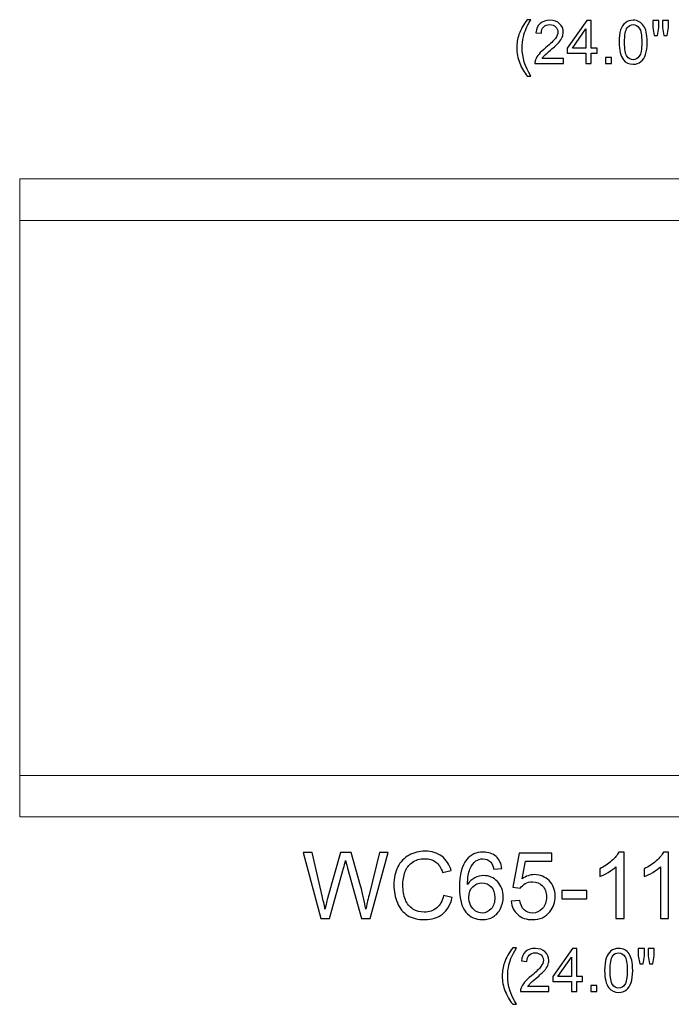
# Model space of a CAD drawing. Units: inches. Extents: x 39.2 to 95.5, y -50.1 to 32.5.
# Drawn here: x 71.5 to 83.2, y -50.1 to -32.4 of the extents above; entities that cross this region are included whole.
import ezdxf

# ---------------------------------------------------------------- set-up
doc = ezdxf.new("R2010")
doc.units = ezdxf.units.IN
doc.header["$MEASUREMENT"] = 0
doc.layers.add('Layer 1', color=7, linetype='Continuous')

msp = doc.modelspace()

# ---------------------------------------------------------------- linework, layer by layer
at = {"layer": 'Layer 1', "color": 250}
for points, knots in [([(80.647, -33.386), (80.594, -33.32), (80.55, -33.242), (80.513, -33.153), (80.513, -33.153), (80.477, -33.064), (80.459, -32.972), (80.459, -32.877), (80.459, -32.877), (80.459, -32.793), (80.472, -32.713), (80.5, -32.636), (80.5, -32.636), (80.531, -32.547), (80.58, -32.458), (80.647, -32.369), (80.647, -32.369), (80.647, -32.369), (80.715, -32.369), (80.715, -32.369), (80.715, -32.369), (80.672, -32.443), (80.644, -32.495), (80.63, -32.526), (80.63, -32.526), (80.609, -32.575), (80.592, -32.626), (80.579, -32.679), (80.579, -32.679), (80.564, -32.745), (80.557, -32.811), (80.557, -32.878), (80.557, -32.878), (80.557, -33.047), (80.609, -33.217), (80.715, -33.386), (80.715, -33.386), (80.715, -33.386), (80.647, -33.386), (80.647, -33.386)], [0, 0, 0, 0, 0.1, 0.1, 0.1, 0.1, 0.2, 0.2, 0.2, 0.2, 0.3, 0.3, 0.3, 0.3, 0.4, 0.4, 0.4, 0.4, 0.5, 0.5, 0.5, 0.5, 0.6, 0.6, 0.6, 0.6, 0.7, 0.7, 0.7, 0.7, 0.8, 0.8, 0.8, 0.8, 0.9, 0.9, 0.9, 0.9, 1, 1, 1, 1]), ([(81.3, -33.066), (81.3, -33.066), (81.3, -33.158), (81.3, -33.158), (81.3, -33.158), (81.3, -33.158), (80.787, -33.158), (80.787, -33.158), (80.787, -33.158), (80.786, -33.135), (80.79, -33.113), (80.798, -33.092), (80.798, -33.092), (80.811, -33.057), (80.832, -33.023), (80.861, -32.989), (80.861, -32.989), (80.889, -32.955), (80.931, -32.916), (80.985, -32.871), (80.985, -32.871), (81.069, -32.802), (81.127, -32.747), (81.156, -32.707), (81.156, -32.707), (81.186, -32.667), (81.201, -32.628), (81.201, -32.592), (81.201, -32.592), (81.201, -32.555), (81.187, -32.523), (81.16, -32.497), (81.16, -32.497), (81.133, -32.471), (81.098, -32.458), (81.054, -32.458), (81.054, -32.458), (81.009, -32.458), (80.972, -32.472), (80.945, -32.499), (80.945, -32.499), (80.917, -32.527), (80.903, -32.565), (80.903, -32.614), (80.903, -32.614), (80.903, -32.614), (80.805, -32.604), (80.805, -32.604), (80.805, -32.604), (80.811, -32.531), (80.837, -32.475), (80.88, -32.437), (80.88, -32.437), (80.924, -32.398), (80.983, -32.379), (81.057, -32.379), (81.057, -32.379), (81.131, -32.379), (81.19, -32.4), (81.233, -32.441), (81.233, -32.441), (81.277, -32.483), (81.298, -32.534), (81.298, -32.595), (81.298, -32.595), (81.298, -32.626), (81.292, -32.656), (81.279, -32.686), (81.279, -32.686), (81.267, -32.716), (81.246, -32.748), (81.216, -32.781), (81.216, -32.781), (81.187, -32.814), (81.138, -32.86), (81.069, -32.917), (81.069, -32.917), (81.012, -32.965), (80.976, -32.998), (80.959, -33.015), (80.959, -33.015), (80.943, -33.032), (80.93, -33.049), (80.919, -33.066), (80.919, -33.066), (80.919, -33.066), (81.3, -33.066), (81.3, -33.066)], [0, 0, 0, 0, 0.045455, 0.045455, 0.045455, 0.045455, 0.090909, 0.090909, 0.090909, 0.090909, 0.136364, 0.136364, 0.136364, 0.136364, 0.181818, 0.181818, 0.181818, 0.181818, 0.227273, 0.227273, 0.227273, 0.227273, 0.272727, 0.272727, 0.272727, 0.272727, 0.318182, 0.318182, 0.318182, 0.318182, 0.363636, 0.363636, 0.363636, 0.363636, 0.409091, 0.409091, 0.409091, 0.409091, 0.454545, 0.454545, 0.454545, 0.454545, 0.5, 0.5, 0.5, 0.5, 0.545455, 0.545455, 0.545455, 0.545455, 0.590909, 0.590909, 0.590909, 0.590909, 0.636364, 0.636364, 0.636364, 0.636364, 0.681818, 0.681818, 0.681818, 0.681818, 0.727273, 0.727273, 0.727273, 0.727273, 0.772727, 0.772727, 0.772727, 0.772727, 0.818182, 0.818182, 0.818182, 0.818182, 0.863636, 0.863636, 0.863636, 0.863636, 0.909091, 0.909091, 0.909091, 0.909091, 0.954545, 0.954545, 0.954545, 0.954545, 1, 1, 1, 1]), ([(81.707, -33.158), (81.707, -33.158), (81.707, -32.972), (81.707, -32.972), (81.707, -32.972), (81.707, -32.972), (81.37, -32.972), (81.37, -32.972), (81.37, -32.972), (81.37, -32.972), (81.37, -32.885), (81.37, -32.885), (81.37, -32.885), (81.37, -32.885), (81.724, -32.383), (81.724, -32.383), (81.724, -32.383), (81.724, -32.383), (81.802, -32.383), (81.802, -32.383), (81.802, -32.383), (81.802, -32.383), (81.802, -32.885), (81.802, -32.885), (81.802, -32.885), (81.802, -32.885), (81.907, -32.885), (81.907, -32.885), (81.907, -32.885), (81.907, -32.885), (81.907, -32.972), (81.907, -32.972), (81.907, -32.972), (81.907, -32.972), (81.802, -32.972), (81.802, -32.972), (81.802, -32.972), (81.802, -32.972), (81.802, -33.158), (81.802, -33.158), (81.802, -33.158), (81.802, -33.158), (81.707, -33.158), (81.707, -33.158)], [0, 0, 0, 0, 0.090909, 0.090909, 0.090909, 0.090909, 0.181818, 0.181818, 0.181818, 0.181818, 0.272727, 0.272727, 0.272727, 0.272727, 0.363636, 0.363636, 0.363636, 0.363636, 0.454545, 0.454545, 0.454545, 0.454545, 0.545455, 0.545455, 0.545455, 0.545455, 0.636364, 0.636364, 0.636364, 0.636364, 0.727273, 0.727273, 0.727273, 0.727273, 0.818182, 0.818182, 0.818182, 0.818182, 0.909091, 0.909091, 0.909091, 0.909091, 1, 1, 1, 1]), ([(82.305, -32.776), (82.305, -32.684), (82.314, -32.61), (82.333, -32.554), (82.333, -32.554), (82.352, -32.498), (82.38, -32.455), (82.418, -32.425), (82.418, -32.425), (82.455, -32.394), (82.501, -32.379), (82.558, -32.379), (82.558, -32.379), (82.6, -32.379), (82.636, -32.388), (82.667, -32.405), (82.667, -32.405), (82.699, -32.421), (82.725, -32.445), (82.745, -32.477), (82.745, -32.477), (82.766, -32.509), (82.782, -32.547), (82.793, -32.592), (82.793, -32.592), (82.805, -32.638), (82.811, -32.699), (82.811, -32.776), (82.811, -32.776), (82.811, -32.867), (82.801, -32.94), (82.783, -32.996), (82.783, -32.996), (82.764, -33.052), (82.736, -33.095), (82.699, -33.125), (82.699, -33.125), (82.662, -33.156), (82.615, -33.171), (82.558, -33.171), (82.558, -33.171), (82.483, -33.171), (82.424, -33.144), (82.382, -33.091), (82.382, -33.091), (82.331, -33.026), (82.305, -32.921), (82.305, -32.776)], [0, 0, 0, 0, 0.083333, 0.083333, 0.083333, 0.083333, 0.166667, 0.166667, 0.166667, 0.166667, 0.25, 0.25, 0.25, 0.25, 0.333333, 0.333333, 0.333333, 0.333333, 0.416667, 0.416667, 0.416667, 0.416667, 0.5, 0.5, 0.5, 0.5, 0.583333, 0.583333, 0.583333, 0.583333, 0.666667, 0.666667, 0.666667, 0.666667, 0.75, 0.75, 0.75, 0.75, 0.833333, 0.833333, 0.833333, 0.833333, 0.916667, 0.916667, 0.916667, 0.916667, 1, 1, 1, 1]), ([(82.403, -32.776), (82.403, -32.903), (82.418, -32.988), (82.448, -33.03), (82.448, -33.03), (82.477, -33.072), (82.514, -33.093), (82.558, -33.093), (82.558, -33.093), (82.602, -33.093), (82.638, -33.072), (82.668, -33.029), (82.668, -33.029), (82.698, -32.987), (82.713, -32.903), (82.713, -32.776), (82.713, -32.776), (82.713, -32.648), (82.698, -32.563), (82.668, -32.521), (82.668, -32.521), (82.638, -32.479), (82.601, -32.458), (82.557, -32.458), (82.557, -32.458), (82.513, -32.458), (82.478, -32.477), (82.452, -32.514), (82.452, -32.514), (82.419, -32.561), (82.403, -32.648), (82.403, -32.776)], [0, 0, 0, 0, 0.125, 0.125, 0.125, 0.125, 0.25, 0.25, 0.25, 0.25, 0.375, 0.375, 0.375, 0.375, 0.5, 0.5, 0.5, 0.5, 0.625, 0.625, 0.625, 0.625, 0.75, 0.75, 0.75, 0.75, 0.875, 0.875, 0.875, 0.875, 1, 1, 1, 1]), ([(82.939, -32.657), (82.939, -32.657), (82.912, -32.509), (82.912, -32.509), (82.912, -32.509), (82.912, -32.509), (82.912, -32.383), (82.912, -32.383), (82.912, -32.383), (82.912, -32.383), (83.021, -32.383), (83.021, -32.383), (83.021, -32.383), (83.021, -32.383), (83.021, -32.509), (83.021, -32.509), (83.021, -32.509), (83.021, -32.509), (82.997, -32.657), (82.997, -32.657), (82.997, -32.657), (82.997, -32.657), (82.939, -32.657), (82.939, -32.657)], [0, 0, 0, 0, 0.166667, 0.166667, 0.166667, 0.166667, 0.333333, 0.333333, 0.333333, 0.333333, 0.5, 0.5, 0.5, 0.5, 0.666667, 0.666667, 0.666667, 0.666667, 0.833333, 0.833333, 0.833333, 0.833333, 1, 1, 1, 1]), ([(83.114, -32.657), (83.114, -32.657), (83.088, -32.509), (83.088, -32.509), (83.088, -32.509), (83.088, -32.509), (83.088, -32.383), (83.088, -32.383), (83.088, -32.383), (83.088, -32.383), (83.196, -32.383), (83.196, -32.383), (83.196, -32.383), (83.196, -32.383), (83.196, -32.509), (83.196, -32.509), (83.196, -32.509), (83.196, -32.509), (83.171, -32.657), (83.171, -32.657), (83.171, -32.657), (83.171, -32.657), (83.114, -32.657), (83.114, -32.657)], [0, 0, 0, 0, 0.166667, 0.166667, 0.166667, 0.166667, 0.333333, 0.333333, 0.333333, 0.333333, 0.5, 0.5, 0.5, 0.5, 0.666667, 0.666667, 0.666667, 0.666667, 0.833333, 0.833333, 0.833333, 0.833333, 1, 1, 1, 1]), ([(81.707, -32.885), (81.707, -32.885), (81.707, -32.535), (81.707, -32.535), (81.707, -32.535), (81.707, -32.535), (81.464, -32.885), (81.464, -32.885), (81.464, -32.885), (81.464, -32.885), (81.707, -32.885), (81.707, -32.885)], [0, 0, 0, 0, 0.333333, 0.333333, 0.333333, 0.333333, 0.666667, 0.666667, 0.666667, 0.666667, 1, 1, 1, 1]), ([(82.057, -33.158), (82.057, -33.158), (82.057, -33.049), (82.057, -33.049), (82.057, -33.049), (82.057, -33.049), (82.166, -33.049), (82.166, -33.049), (82.166, -33.049), (82.166, -33.049), (82.166, -33.158), (82.166, -33.158), (82.166, -33.158), (82.166, -33.158), (82.057, -33.158), (82.057, -33.158)], [0, 0, 0, 0, 0.25, 0.25, 0.25, 0.25, 0.5, 0.5, 0.5, 0.5, 0.75, 0.75, 0.75, 0.75, 1, 1, 1, 1]), ([(76.925, -48.569), (76.925, -48.569), (76.608, -47.376), (76.608, -47.376), (76.608, -47.376), (76.608, -47.376), (76.77, -47.376), (76.77, -47.376), (76.77, -47.376), (76.77, -47.376), (76.951, -48.158), (76.951, -48.158), (76.951, -48.158), (76.971, -48.24), (76.988, -48.321), (77.002, -48.402), (77.002, -48.402), (77.032, -48.275), (77.05, -48.201), (77.056, -48.182), (77.056, -48.182), (77.056, -48.182), (77.283, -47.376), (77.283, -47.376), (77.283, -47.376), (77.283, -47.376), (77.473, -47.376), (77.473, -47.376), (77.473, -47.376), (77.473, -47.376), (77.644, -47.98), (77.644, -47.98), (77.644, -47.98), (77.687, -48.13), (77.718, -48.271), (77.737, -48.402), (77.737, -48.402), (77.752, -48.327), (77.772, -48.24), (77.796, -48.143), (77.796, -48.143), (77.796, -48.143), (77.983, -47.376), (77.983, -47.376), (77.983, -47.376), (77.983, -47.376), (78.142, -47.376), (78.142, -47.376), (78.142, -47.376), (78.142, -47.376), (77.815, -48.569), (77.815, -48.569), (77.815, -48.569), (77.815, -48.569), (77.663, -48.569), (77.663, -48.569), (77.663, -48.569), (77.663, -48.569), (77.411, -47.66), (77.411, -47.66), (77.411, -47.66), (77.39, -47.584), (77.378, -47.537), (77.374, -47.52), (77.374, -47.52), (77.361, -47.575), (77.35, -47.622), (77.339, -47.66), (77.339, -47.66), (77.339, -47.66), (77.086, -48.569), (77.086, -48.569), (77.086, -48.569), (77.086, -48.569), (76.925, -48.569), (76.925, -48.569)], [0, 0, 0, 0, 0.052632, 0.052632, 0.052632, 0.052632, 0.105263, 0.105263, 0.105263, 0.105263, 0.157895, 0.157895, 0.157895, 0.157895, 0.210526, 0.210526, 0.210526, 0.210526, 0.263158, 0.263158, 0.263158, 0.263158, 0.315789, 0.315789, 0.315789, 0.315789, 0.368421, 0.368421, 0.368421, 0.368421, 0.421053, 0.421053, 0.421053, 0.421053, 0.473684, 0.473684, 0.473684, 0.473684, 0.526316, 0.526316, 0.526316, 0.526316, 0.578947, 0.578947, 0.578947, 0.578947, 0.631579, 0.631579, 0.631579, 0.631579, 0.684211, 0.684211, 0.684211, 0.684211, 0.736842, 0.736842, 0.736842, 0.736842, 0.789474, 0.789474, 0.789474, 0.789474, 0.842105, 0.842105, 0.842105, 0.842105, 0.894737, 0.894737, 0.894737, 0.894737, 0.947368, 0.947368, 0.947368, 0.947368, 1, 1, 1, 1]), ([(79.14, -48.151), (79.14, -48.151), (79.298, -48.191), (79.298, -48.191), (79.298, -48.191), (79.265, -48.32), (79.206, -48.419), (79.12, -48.487), (79.12, -48.487), (79.034, -48.556), (78.929, -48.589), (78.804, -48.589), (78.804, -48.589), (78.676, -48.589), (78.571, -48.563), (78.491, -48.511), (78.491, -48.511), (78.41, -48.459), (78.349, -48.383), (78.307, -48.284), (78.307, -48.284), (78.265, -48.184), (78.244, -48.077), (78.244, -47.964), (78.244, -47.964), (78.244, -47.839), (78.267, -47.731), (78.315, -47.639), (78.315, -47.639), (78.362, -47.546), (78.43, -47.476), (78.518, -47.428), (78.518, -47.428), (78.605, -47.38), (78.701, -47.356), (78.807, -47.356), (78.807, -47.356), (78.926, -47.356), (79.026, -47.386), (79.108, -47.447), (79.108, -47.447), (79.189, -47.508), (79.246, -47.593), (79.278, -47.703), (79.278, -47.703), (79.278, -47.703), (79.123, -47.74), (79.123, -47.74), (79.123, -47.74), (79.095, -47.653), (79.055, -47.59), (79.002, -47.55), (79.002, -47.55), (78.95, -47.511), (78.883, -47.491), (78.803, -47.491), (78.803, -47.491), (78.712, -47.491), (78.635, -47.513), (78.574, -47.557), (78.574, -47.557), (78.512, -47.601), (78.469, -47.66), (78.444, -47.734), (78.444, -47.734), (78.419, -47.808), (78.406, -47.884), (78.406, -47.963), (78.406, -47.963), (78.406, -48.064), (78.421, -48.153), (78.451, -48.229), (78.451, -48.229), (78.48, -48.304), (78.526, -48.361), (78.589, -48.398), (78.589, -48.398), (78.651, -48.436), (78.719, -48.454), (78.791, -48.454), (78.791, -48.454), (78.88, -48.454), (78.955, -48.429), (79.016, -48.378), (79.016, -48.378), (79.077, -48.327), (79.119, -48.251), (79.14, -48.151)], [0, 0, 0, 0, 0.045455, 0.045455, 0.045455, 0.045455, 0.090909, 0.090909, 0.090909, 0.090909, 0.136364, 0.136364, 0.136364, 0.136364, 0.181818, 0.181818, 0.181818, 0.181818, 0.227273, 0.227273, 0.227273, 0.227273, 0.272727, 0.272727, 0.272727, 0.272727, 0.318182, 0.318182, 0.318182, 0.318182, 0.363636, 0.363636, 0.363636, 0.363636, 0.409091, 0.409091, 0.409091, 0.409091, 0.454545, 0.454545, 0.454545, 0.454545, 0.5, 0.5, 0.5, 0.5, 0.545455, 0.545455, 0.545455, 0.545455, 0.590909, 0.590909, 0.590909, 0.590909, 0.636364, 0.636364, 0.636364, 0.636364, 0.681818, 0.681818, 0.681818, 0.681818, 0.727273, 0.727273, 0.727273, 0.727273, 0.772727, 0.772727, 0.772727, 0.772727, 0.818182, 0.818182, 0.818182, 0.818182, 0.863636, 0.863636, 0.863636, 0.863636, 0.909091, 0.909091, 0.909091, 0.909091, 0.954545, 0.954545, 0.954545, 0.954545, 1, 1, 1, 1]), ([(80.193, -47.668), (80.193, -47.668), (80.048, -47.68), (80.048, -47.68), (80.048, -47.68), (80.035, -47.622), (80.016, -47.58), (79.993, -47.554), (79.993, -47.554), (79.953, -47.512), (79.904, -47.492), (79.846, -47.492), (79.846, -47.492), (79.799, -47.492), (79.758, -47.505), (79.723, -47.531), (79.723, -47.531), (79.677, -47.564), (79.641, -47.614), (79.614, -47.678), (79.614, -47.678), (79.588, -47.742), (79.574, -47.834), (79.573, -47.954), (79.573, -47.954), (79.608, -47.9), (79.651, -47.86), (79.702, -47.834), (79.702, -47.834), (79.753, -47.808), (79.806, -47.795), (79.862, -47.795), (79.862, -47.795), (79.96, -47.795), (80.043, -47.831), (80.112, -47.903), (80.112, -47.903), (80.18, -47.975), (80.215, -48.068), (80.215, -48.182), (80.215, -48.182), (80.215, -48.257), (80.198, -48.326), (80.166, -48.391), (80.166, -48.391), (80.134, -48.455), (80.09, -48.504), (80.033, -48.538), (80.033, -48.538), (79.977, -48.572), (79.913, -48.589), (79.841, -48.589), (79.841, -48.589), (79.719, -48.589), (79.62, -48.545), (79.543, -48.455), (79.543, -48.455), (79.465, -48.365), (79.427, -48.217), (79.427, -48.011), (79.427, -48.011), (79.427, -47.78), (79.47, -47.613), (79.555, -47.508), (79.555, -47.508), (79.629, -47.417), (79.729, -47.371), (79.855, -47.371), (79.855, -47.371), (79.949, -47.371), (80.026, -47.397), (80.086, -47.45), (80.086, -47.45), (80.146, -47.503), (80.181, -47.576), (80.193, -47.668)], [0, 0, 0, 0, 0.052632, 0.052632, 0.052632, 0.052632, 0.105263, 0.105263, 0.105263, 0.105263, 0.157895, 0.157895, 0.157895, 0.157895, 0.210526, 0.210526, 0.210526, 0.210526, 0.263158, 0.263158, 0.263158, 0.263158, 0.315789, 0.315789, 0.315789, 0.315789, 0.368421, 0.368421, 0.368421, 0.368421, 0.421053, 0.421053, 0.421053, 0.421053, 0.473684, 0.473684, 0.473684, 0.473684, 0.526316, 0.526316, 0.526316, 0.526316, 0.578947, 0.578947, 0.578947, 0.578947, 0.631579, 0.631579, 0.631579, 0.631579, 0.684211, 0.684211, 0.684211, 0.684211, 0.736842, 0.736842, 0.736842, 0.736842, 0.789474, 0.789474, 0.789474, 0.789474, 0.842105, 0.842105, 0.842105, 0.842105, 0.894737, 0.894737, 0.894737, 0.894737, 0.947368, 0.947368, 0.947368, 0.947368, 1, 1, 1, 1]), ([(82.394, -48.569), (82.394, -48.569), (82.248, -48.569), (82.248, -48.569), (82.248, -48.569), (82.248, -48.569), (82.248, -47.636), (82.248, -47.636), (82.248, -47.636), (82.212, -47.669), (82.166, -47.703), (82.109, -47.737), (82.109, -47.737), (82.051, -47.77), (82, -47.796), (81.955, -47.812), (81.955, -47.812), (81.955, -47.812), (81.955, -47.671), (81.955, -47.671), (81.955, -47.671), (82.036, -47.632), (82.108, -47.586), (82.17, -47.531), (82.17, -47.531), (82.231, -47.476), (82.274, -47.423), (82.3, -47.371), (82.3, -47.371), (82.3, -47.371), (82.394, -47.371), (82.394, -47.371), (82.394, -47.371), (82.394, -47.371), (82.394, -48.569), (82.394, -48.569)], [0, 0, 0, 0, 0.111111, 0.111111, 0.111111, 0.111111, 0.222222, 0.222222, 0.222222, 0.222222, 0.333333, 0.333333, 0.333333, 0.333333, 0.444444, 0.444444, 0.444444, 0.444444, 0.555556, 0.555556, 0.555556, 0.555556, 0.666667, 0.666667, 0.666667, 0.666667, 0.777778, 0.777778, 0.777778, 0.777778, 0.888889, 0.888889, 0.888889, 0.888889, 1, 1, 1, 1]), ([(83.197, -48.569), (83.197, -48.569), (83.051, -48.569), (83.051, -48.569), (83.051, -48.569), (83.051, -48.569), (83.051, -47.636), (83.051, -47.636), (83.051, -47.636), (83.016, -47.669), (82.97, -47.703), (82.912, -47.737), (82.912, -47.737), (82.855, -47.77), (82.803, -47.796), (82.758, -47.812), (82.758, -47.812), (82.758, -47.812), (82.758, -47.671), (82.758, -47.671), (82.758, -47.671), (82.84, -47.632), (82.911, -47.586), (82.973, -47.531), (82.973, -47.531), (83.034, -47.476), (83.078, -47.423), (83.103, -47.371), (83.103, -47.371), (83.103, -47.371), (83.197, -47.371), (83.197, -47.371), (83.197, -47.371), (83.197, -47.371), (83.197, -48.569), (83.197, -48.569)], [0, 0, 0, 0, 0.111111, 0.111111, 0.111111, 0.111111, 0.222222, 0.222222, 0.222222, 0.222222, 0.333333, 0.333333, 0.333333, 0.333333, 0.444444, 0.444444, 0.444444, 0.444444, 0.555556, 0.555556, 0.555556, 0.555556, 0.666667, 0.666667, 0.666667, 0.666667, 0.777778, 0.777778, 0.777778, 0.777778, 0.888889, 0.888889, 0.888889, 0.888889, 1, 1, 1, 1]), ([(80.36, -48.257), (80.36, -48.257), (80.514, -48.244), (80.514, -48.244), (80.514, -48.244), (80.526, -48.319), (80.552, -48.375), (80.593, -48.412), (80.593, -48.412), (80.635, -48.45), (80.685, -48.469), (80.744, -48.469), (80.744, -48.469), (80.814, -48.469), (80.874, -48.442), (80.923, -48.389), (80.923, -48.389), (80.971, -48.336), (80.996, -48.266), (80.996, -48.178), (80.996, -48.178), (80.996, -48.094), (80.973, -48.028), (80.926, -47.98), (80.926, -47.98), (80.879, -47.932), (80.817, -47.907), (80.741, -47.907), (80.741, -47.907), (80.694, -47.907), (80.651, -47.918), (80.613, -47.94), (80.613, -47.94), (80.575, -47.961), (80.546, -47.989), (80.524, -48.023), (80.524, -48.023), (80.524, -48.023), (80.386, -48.005), (80.386, -48.005), (80.386, -48.005), (80.386, -48.005), (80.502, -47.392), (80.502, -47.392), (80.502, -47.392), (80.502, -47.392), (81.095, -47.392), (81.095, -47.392), (81.095, -47.392), (81.095, -47.392), (81.095, -47.532), (81.095, -47.532), (81.095, -47.532), (81.095, -47.532), (80.619, -47.532), (80.619, -47.532), (80.619, -47.532), (80.619, -47.532), (80.555, -47.853), (80.555, -47.853), (80.555, -47.853), (80.626, -47.803), (80.702, -47.778), (80.78, -47.778), (80.78, -47.778), (80.885, -47.778), (80.972, -47.814), (81.044, -47.886), (81.044, -47.886), (81.116, -47.959), (81.151, -48.051), (81.151, -48.165), (81.151, -48.165), (81.151, -48.273), (81.12, -48.366), (81.057, -48.445), (81.057, -48.445), (80.98, -48.541), (80.876, -48.589), (80.744, -48.589), (80.744, -48.589), (80.635, -48.589), (80.546, -48.559), (80.478, -48.498), (80.478, -48.498), (80.409, -48.437), (80.37, -48.357), (80.36, -48.257)], [0, 0, 0, 0, 0.045455, 0.045455, 0.045455, 0.045455, 0.090909, 0.090909, 0.090909, 0.090909, 0.136364, 0.136364, 0.136364, 0.136364, 0.181818, 0.181818, 0.181818, 0.181818, 0.227273, 0.227273, 0.227273, 0.227273, 0.272727, 0.272727, 0.272727, 0.272727, 0.318182, 0.318182, 0.318182, 0.318182, 0.363636, 0.363636, 0.363636, 0.363636, 0.409091, 0.409091, 0.409091, 0.409091, 0.454545, 0.454545, 0.454545, 0.454545, 0.5, 0.5, 0.5, 0.5, 0.545455, 0.545455, 0.545455, 0.545455, 0.590909, 0.590909, 0.590909, 0.590909, 0.636364, 0.636364, 0.636364, 0.636364, 0.681818, 0.681818, 0.681818, 0.681818, 0.727273, 0.727273, 0.727273, 0.727273, 0.772727, 0.772727, 0.772727, 0.772727, 0.818182, 0.818182, 0.818182, 0.818182, 0.863636, 0.863636, 0.863636, 0.863636, 0.909091, 0.909091, 0.909091, 0.909091, 0.954545, 0.954545, 0.954545, 0.954545, 1, 1, 1, 1]), ([(79.595, -48.182), (79.595, -48.233), (79.606, -48.281), (79.628, -48.327), (79.628, -48.327), (79.649, -48.374), (79.679, -48.409), (79.717, -48.433), (79.717, -48.433), (79.756, -48.457), (79.796, -48.469), (79.839, -48.469), (79.839, -48.469), (79.901, -48.469), (79.954, -48.444), (79.998, -48.394), (79.998, -48.394), (80.043, -48.344), (80.065, -48.276), (80.065, -48.191), (80.065, -48.191), (80.065, -48.108), (80.043, -48.043), (79.999, -47.996), (79.999, -47.996), (79.955, -47.948), (79.9, -47.925), (79.833, -47.925), (79.833, -47.925), (79.767, -47.925), (79.711, -47.948), (79.665, -47.996), (79.665, -47.996), (79.618, -48.043), (79.595, -48.106), (79.595, -48.182)], [0, 0, 0, 0, 0.111111, 0.111111, 0.111111, 0.111111, 0.222222, 0.222222, 0.222222, 0.222222, 0.333333, 0.333333, 0.333333, 0.333333, 0.444444, 0.444444, 0.444444, 0.444444, 0.555556, 0.555556, 0.555556, 0.555556, 0.666667, 0.666667, 0.666667, 0.666667, 0.777778, 0.777778, 0.777778, 0.777778, 0.888889, 0.888889, 0.888889, 0.888889, 1, 1, 1, 1]), ([(81.271, -48.211), (81.271, -48.211), (81.271, -48.064), (81.271, -48.064), (81.271, -48.064), (81.271, -48.064), (81.721, -48.064), (81.721, -48.064), (81.721, -48.064), (81.721, -48.064), (81.721, -48.211), (81.721, -48.211), (81.721, -48.211), (81.721, -48.211), (81.271, -48.211), (81.271, -48.211)], [0, 0, 0, 0, 0.25, 0.25, 0.25, 0.25, 0.5, 0.5, 0.5, 0.5, 0.75, 0.75, 0.75, 0.75, 1, 1, 1, 1]), ([(80.386, -50.114), (80.333, -50.048), (80.289, -49.971), (80.252, -49.882), (80.252, -49.882), (80.216, -49.793), (80.198, -49.701), (80.198, -49.605), (80.198, -49.605), (80.198, -49.522), (80.211, -49.441), (80.239, -49.364), (80.239, -49.364), (80.27, -49.275), (80.319, -49.186), (80.386, -49.098), (80.386, -49.098), (80.386, -49.098), (80.454, -49.098), (80.454, -49.098), (80.454, -49.098), (80.411, -49.171), (80.383, -49.223), (80.369, -49.255), (80.369, -49.255), (80.348, -49.303), (80.331, -49.354), (80.318, -49.407), (80.318, -49.407), (80.303, -49.473), (80.296, -49.539), (80.296, -49.606), (80.296, -49.606), (80.296, -49.776), (80.348, -49.945), (80.454, -50.114), (80.454, -50.114), (80.454, -50.114), (80.386, -50.114), (80.386, -50.114)], [0, 0, 0, 0, 0.1, 0.1, 0.1, 0.1, 0.2, 0.2, 0.2, 0.2, 0.3, 0.3, 0.3, 0.3, 0.4, 0.4, 0.4, 0.4, 0.5, 0.5, 0.5, 0.5, 0.6, 0.6, 0.6, 0.6, 0.7, 0.7, 0.7, 0.7, 0.8, 0.8, 0.8, 0.8, 0.9, 0.9, 0.9, 0.9, 1, 1, 1, 1]), ([(81.038, -49.795), (81.038, -49.795), (81.038, -49.886), (81.038, -49.886), (81.038, -49.886), (81.038, -49.886), (80.526, -49.886), (80.526, -49.886), (80.526, -49.886), (80.525, -49.863), (80.529, -49.841), (80.537, -49.82), (80.537, -49.82), (80.55, -49.785), (80.571, -49.751), (80.599, -49.717), (80.599, -49.717), (80.628, -49.683), (80.67, -49.644), (80.724, -49.6), (80.724, -49.6), (80.808, -49.531), (80.865, -49.476), (80.895, -49.435), (80.895, -49.435), (80.925, -49.395), (80.939, -49.357), (80.939, -49.321), (80.939, -49.321), (80.939, -49.283), (80.926, -49.251), (80.899, -49.225), (80.899, -49.225), (80.872, -49.2), (80.837, -49.187), (80.793, -49.187), (80.793, -49.187), (80.748, -49.187), (80.711, -49.2), (80.683, -49.228), (80.683, -49.228), (80.656, -49.255), (80.642, -49.293), (80.642, -49.342), (80.642, -49.342), (80.642, -49.342), (80.544, -49.332), (80.544, -49.332), (80.544, -49.332), (80.55, -49.259), (80.576, -49.203), (80.619, -49.165), (80.619, -49.165), (80.663, -49.127), (80.722, -49.108), (80.796, -49.108), (80.796, -49.108), (80.87, -49.108), (80.929, -49.128), (80.972, -49.17), (80.972, -49.17), (81.016, -49.211), (81.037, -49.262), (81.037, -49.323), (81.037, -49.323), (81.037, -49.354), (81.031, -49.385), (81.018, -49.415), (81.018, -49.415), (81.006, -49.445), (80.984, -49.476), (80.955, -49.509), (80.955, -49.509), (80.926, -49.542), (80.877, -49.588), (80.808, -49.646), (80.808, -49.646), (80.751, -49.694), (80.715, -49.726), (80.698, -49.743), (80.698, -49.743), (80.682, -49.76), (80.669, -49.778), (80.658, -49.795), (80.658, -49.795), (80.658, -49.795), (81.038, -49.795), (81.038, -49.795)], [0, 0, 0, 0, 0.045455, 0.045455, 0.045455, 0.045455, 0.090909, 0.090909, 0.090909, 0.090909, 0.136364, 0.136364, 0.136364, 0.136364, 0.181818, 0.181818, 0.181818, 0.181818, 0.227273, 0.227273, 0.227273, 0.227273, 0.272727, 0.272727, 0.272727, 0.272727, 0.318182, 0.318182, 0.318182, 0.318182, 0.363636, 0.363636, 0.363636, 0.363636, 0.409091, 0.409091, 0.409091, 0.409091, 0.454545, 0.454545, 0.454545, 0.454545, 0.5, 0.5, 0.5, 0.5, 0.545455, 0.545455, 0.545455, 0.545455, 0.590909, 0.590909, 0.590909, 0.590909, 0.636364, 0.636364, 0.636364, 0.636364, 0.681818, 0.681818, 0.681818, 0.681818, 0.727273, 0.727273, 0.727273, 0.727273, 0.772727, 0.772727, 0.772727, 0.772727, 0.818182, 0.818182, 0.818182, 0.818182, 0.863636, 0.863636, 0.863636, 0.863636, 0.909091, 0.909091, 0.909091, 0.909091, 0.954545, 0.954545, 0.954545, 0.954545, 1, 1, 1, 1]), ([(81.446, -49.886), (81.446, -49.886), (81.446, -49.701), (81.446, -49.701), (81.446, -49.701), (81.446, -49.701), (81.109, -49.701), (81.109, -49.701), (81.109, -49.701), (81.109, -49.701), (81.109, -49.613), (81.109, -49.613), (81.109, -49.613), (81.109, -49.613), (81.463, -49.111), (81.463, -49.111), (81.463, -49.111), (81.463, -49.111), (81.541, -49.111), (81.541, -49.111), (81.541, -49.111), (81.541, -49.111), (81.541, -49.613), (81.541, -49.613), (81.541, -49.613), (81.541, -49.613), (81.646, -49.613), (81.646, -49.613), (81.646, -49.613), (81.646, -49.613), (81.646, -49.701), (81.646, -49.701), (81.646, -49.701), (81.646, -49.701), (81.541, -49.701), (81.541, -49.701), (81.541, -49.701), (81.541, -49.701), (81.541, -49.886), (81.541, -49.886), (81.541, -49.886), (81.541, -49.886), (81.446, -49.886), (81.446, -49.886)], [0, 0, 0, 0, 0.090909, 0.090909, 0.090909, 0.090909, 0.181818, 0.181818, 0.181818, 0.181818, 0.272727, 0.272727, 0.272727, 0.272727, 0.363636, 0.363636, 0.363636, 0.363636, 0.454545, 0.454545, 0.454545, 0.454545, 0.545455, 0.545455, 0.545455, 0.545455, 0.636364, 0.636364, 0.636364, 0.636364, 0.727273, 0.727273, 0.727273, 0.727273, 0.818182, 0.818182, 0.818182, 0.818182, 0.909091, 0.909091, 0.909091, 0.909091, 1, 1, 1, 1]), ([(82.044, -49.504), (82.044, -49.412), (82.053, -49.338), (82.072, -49.283), (82.072, -49.283), (82.091, -49.227), (82.119, -49.184), (82.156, -49.153), (82.156, -49.153), (82.194, -49.123), (82.24, -49.108), (82.297, -49.108), (82.297, -49.108), (82.338, -49.108), (82.375, -49.116), (82.406, -49.133), (82.406, -49.133), (82.438, -49.15), (82.464, -49.174), (82.484, -49.205), (82.484, -49.205), (82.505, -49.237), (82.521, -49.275), (82.532, -49.321), (82.532, -49.321), (82.544, -49.366), (82.55, -49.427), (82.55, -49.504), (82.55, -49.504), (82.55, -49.595), (82.54, -49.668), (82.522, -49.724), (82.522, -49.724), (82.503, -49.78), (82.475, -49.823), (82.438, -49.854), (82.438, -49.854), (82.401, -49.884), (82.354, -49.9), (82.297, -49.9), (82.297, -49.9), (82.222, -49.9), (82.163, -49.873), (82.121, -49.819), (82.121, -49.819), (82.07, -49.755), (82.044, -49.65), (82.044, -49.504)], [0, 0, 0, 0, 0.083333, 0.083333, 0.083333, 0.083333, 0.166667, 0.166667, 0.166667, 0.166667, 0.25, 0.25, 0.25, 0.25, 0.333333, 0.333333, 0.333333, 0.333333, 0.416667, 0.416667, 0.416667, 0.416667, 0.5, 0.5, 0.5, 0.5, 0.583333, 0.583333, 0.583333, 0.583333, 0.666667, 0.666667, 0.666667, 0.666667, 0.75, 0.75, 0.75, 0.75, 0.833333, 0.833333, 0.833333, 0.833333, 0.916667, 0.916667, 0.916667, 0.916667, 1, 1, 1, 1]), ([(82.678, -49.386), (82.678, -49.386), (82.651, -49.238), (82.651, -49.238), (82.651, -49.238), (82.651, -49.238), (82.651, -49.111), (82.651, -49.111), (82.651, -49.111), (82.651, -49.111), (82.76, -49.111), (82.76, -49.111), (82.76, -49.111), (82.76, -49.111), (82.76, -49.238), (82.76, -49.238), (82.76, -49.238), (82.76, -49.238), (82.736, -49.386), (82.736, -49.386), (82.736, -49.386), (82.736, -49.386), (82.678, -49.386), (82.678, -49.386)], [0, 0, 0, 0, 0.166667, 0.166667, 0.166667, 0.166667, 0.333333, 0.333333, 0.333333, 0.333333, 0.5, 0.5, 0.5, 0.5, 0.666667, 0.666667, 0.666667, 0.666667, 0.833333, 0.833333, 0.833333, 0.833333, 1, 1, 1, 1]), ([(82.853, -49.386), (82.853, -49.386), (82.827, -49.238), (82.827, -49.238), (82.827, -49.238), (82.827, -49.238), (82.827, -49.111), (82.827, -49.111), (82.827, -49.111), (82.827, -49.111), (82.935, -49.111), (82.935, -49.111), (82.935, -49.111), (82.935, -49.111), (82.935, -49.238), (82.935, -49.238), (82.935, -49.238), (82.935, -49.238), (82.91, -49.386), (82.91, -49.386), (82.91, -49.386), (82.91, -49.386), (82.853, -49.386), (82.853, -49.386)], [0, 0, 0, 0, 0.166667, 0.166667, 0.166667, 0.166667, 0.333333, 0.333333, 0.333333, 0.333333, 0.5, 0.5, 0.5, 0.5, 0.666667, 0.666667, 0.666667, 0.666667, 0.833333, 0.833333, 0.833333, 0.833333, 1, 1, 1, 1]), ([(81.446, -49.613), (81.446, -49.613), (81.446, -49.264), (81.446, -49.264), (81.446, -49.264), (81.446, -49.264), (81.203, -49.613), (81.203, -49.613), (81.203, -49.613), (81.203, -49.613), (81.446, -49.613), (81.446, -49.613)], [0, 0, 0, 0, 0.333333, 0.333333, 0.333333, 0.333333, 0.666667, 0.666667, 0.666667, 0.666667, 1, 1, 1, 1]), ([(82.142, -49.504), (82.142, -49.631), (82.157, -49.716), (82.187, -49.758), (82.187, -49.758), (82.216, -49.8), (82.253, -49.821), (82.297, -49.821), (82.297, -49.821), (82.341, -49.821), (82.377, -49.8), (82.407, -49.758), (82.407, -49.758), (82.437, -49.716), (82.452, -49.631), (82.452, -49.504), (82.452, -49.504), (82.452, -49.376), (82.437, -49.291), (82.407, -49.25), (82.407, -49.25), (82.377, -49.208), (82.34, -49.187), (82.296, -49.187), (82.296, -49.187), (82.252, -49.187), (82.217, -49.205), (82.191, -49.242), (82.191, -49.242), (82.158, -49.289), (82.142, -49.377), (82.142, -49.504)], [0, 0, 0, 0, 0.125, 0.125, 0.125, 0.125, 0.25, 0.25, 0.25, 0.25, 0.375, 0.375, 0.375, 0.375, 0.5, 0.5, 0.5, 0.5, 0.625, 0.625, 0.625, 0.625, 0.75, 0.75, 0.75, 0.75, 0.875, 0.875, 0.875, 0.875, 1, 1, 1, 1]), ([(81.796, -49.886), (81.796, -49.886), (81.796, -49.778), (81.796, -49.778), (81.796, -49.778), (81.796, -49.778), (81.905, -49.778), (81.905, -49.778), (81.905, -49.778), (81.905, -49.778), (81.905, -49.886), (81.905, -49.886), (81.905, -49.886), (81.905, -49.886), (81.796, -49.886), (81.796, -49.886)], [0, 0, 0, 0, 0.25, 0.25, 0.25, 0.25, 0.5, 0.5, 0.5, 0.5, 0.75, 0.75, 0.75, 0.75, 1, 1, 1, 1])]:
    msp.add_open_spline(points, degree=3, knots=knots, dxfattribs=at)
at = {"layer": 'Layer 1', "color": 250, "lineweight": 9}
for points, knots in [([(71.498, -46.738), (71.498, -46.738), (95.498, -46.738), (95.498, -46.738), (95.498, -46.738), (95.498, -46.738), (95.498, -35.238), (95.498, -35.238), (95.498, -35.238), (95.498, -35.238), (71.498, -35.238), (71.498, -35.238), (71.498, -35.238), (71.498, -35.238), (71.498, -46.738), (71.498, -46.738)], [0, 0, 0, 0, 0.25, 0.25, 0.25, 0.25, 0.5, 0.5, 0.5, 0.5, 0.75, 0.75, 0.75, 0.75, 1, 1, 1, 1]), ([(71.498, -35.988), (71.498, -35.988), (91.998, -35.988), (91.998, -35.988), (91.998, -35.988), (92.405, -35.906), (92.707, -35.587), (92.748, -35.238)], [0, 0, 0, 0, 0.5, 0.5, 0.5, 0.5, 1, 1, 1, 1]), ([(71.498, -45.988), (71.498, -45.988), (91.998, -45.988), (91.998, -45.988), (91.998, -45.988), (92.405, -46.069), (92.707, -46.388), (92.748, -46.738)], [0, 0, 0, 0, 0.5, 0.5, 0.5, 0.5, 1, 1, 1, 1])]:
    msp.add_open_spline(points, degree=3, knots=knots, dxfattribs=at)

doc.saveas('drawing.dxf')
